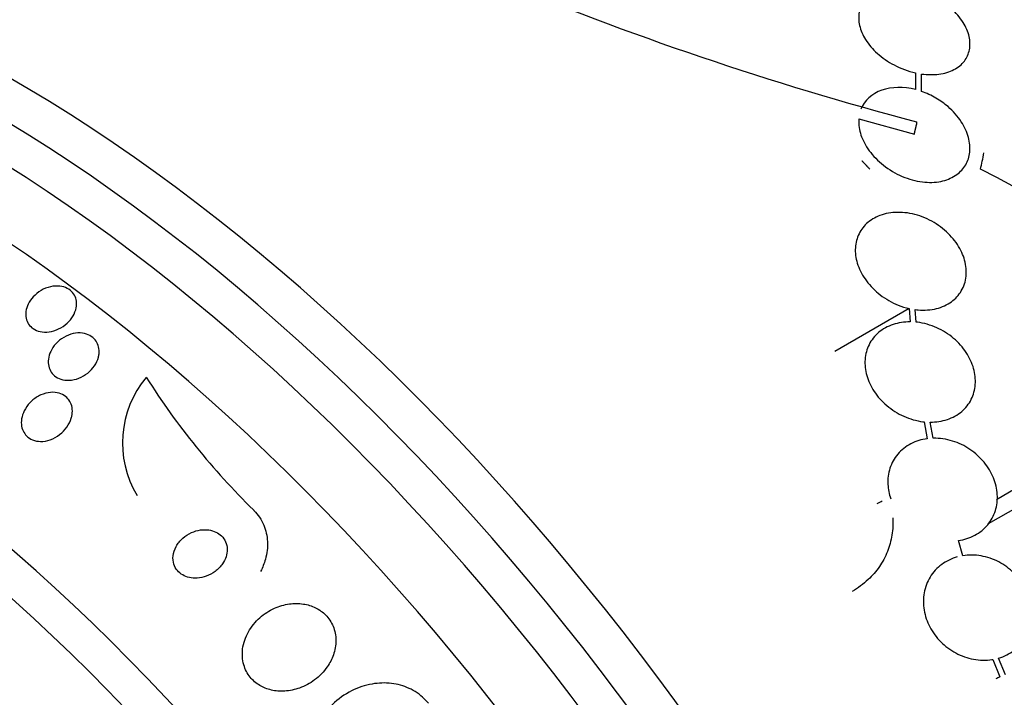
# Model space of a CAD drawing. Units: millimetres. Extents: x 0 to 1700, y 0 to 1165.
# Drawn here: x 104 to 120, y 552 to 563 of the extents above; entities that cross this region are included whole.
import ezdxf
from ezdxf import colors
from ezdxf.entities.mleader import LeaderData, LeaderLine
from ezdxf.math import Vec2, Vec3

# ---------------------------------------------------------------- set-up
doc = ezdxf.new("R2010")
doc.units = ezdxf.units.MM
doc.layers.add('DV7_Défaut', color=7, linetype='Continuous')
doc.layers.add('Défaut', color=7, linetype='Continuous')

# ---------------------------------------------------------------- blocks, each defined once
blk = doc.blocks.new('_DOT')
at = {"color": 0}
blk.add_line((0, 0), (-1, 0), dxfattribs=at)
at = {"color": 0, "const_width": 0.333}
blk.add_lwpolyline([(-0.1665, 0, 1), (0.1665, 0, 1)], format="xyb", close=True, dxfattribs=at)
blk = doc.blocks.new('SE6')
at = {"layer": 'DV7_Défaut', "color": 7, "linetype": 'Continuous'}
for p, q in [((118.247, 562.143), (118.247, 561.933)), ((118.247, 562.143), (118.247, 561.873)), ((118.347, 561.843), (118.347, 562.125)), ((117.33, 561.402), (118.229, 561.154)), ((118.265, 561.353), (118.265, 561.309)), ((118.144, 558.331), (116.943, 557.638)), ((118.144, 558.331), (118.162, 558.115)), ((118.261, 558.11), (118.244, 558.313)), ((118.386, 556.498), (118.439, 556.225)), ((118.535, 556.232), (118.485, 556.493)), ((119.862, 555.411), (119.56, 555.237)), ((119.907, 555.125), (119.423, 554.846)), ((119.014, 554.332), (118.941, 554.577)), ((119.5, 552.653), (119.614, 552.372)), ((119.701, 552.405), (119.592, 552.674))]:
    blk.add_line(p, q, dxfattribs=at)
for centre, radius, start, end in [((131.724, 612.404), 52.795, 247.3215, 255.2303), ((110.404, 543.037), 19.674, 8.9504, 63.1224), ((107.071, 556.158), 1.65, 140.0574, 211.0711), ((115.936, 563.629), 11.988, 212.3294, 225.5391), ((116.664, 557.128), 2.175, 296.302, 298.758)]:
    blk.add_arc(centre, radius, start, end, dxfattribs=at)
for centre, major_axis, ratio, start_param, end_param in [((132.342, 556.755), (-13, 22.517), 0.57735, 3.141064, 6.28266), ((129.867, 555.326), (11.25, -19.486), 0.57735, 0, 3.426685), ((117.38, 548.117), (13.417, -23.239), 0.57735, 0.180825, 2.960768), ((118.264, 548.627), (13.173, -22.816), 0.57735, 0.274513, 2.86708), ((117.84, 548.382), (13.294, -23.026), 0.57735, 0.280237, 2.861356), ((118.971, 549.035), (12.953, -22.435), 0.57735, 0.333705, 2.807888), ((121.8, 550.668), (11.823, -20.477), 0.57735, 0.498917, 2.642675), ((103.592, 540.156), (13.417, -23.239), 0.57735, 0, 3.401435), ((103.132, 539.891), (13.294, -23.026), 0.57735, 0, 3.446829), ((102.708, 539.646), (13.173, -22.816), 0.57735, 0, 3.441293), ((102.001, 539.238), (12.953, -22.435), 0.57735, 0, 3.464461), ((99.526, 537.809), (11.988, -20.764), 0.57735, 0, 3.616357), ((99.172, 537.605), (11.823, -20.477), 0.57735, 0, 3.64051), ((104.143, 547.763), (13.664, 23.898), 0.335484, -0.826262, -0.81356), ((98.259, 537.077), (11, -19.053), 0.57735, 0, 3.141593), ((98.259, 537.077), (11.327, -19.62), 0.57735, 0, 3.52713), ((97.552, 536.669), (11, -19.053), 0.57735, 0, 3.13162), ((96.491, 536.057), (10.25, -17.754), 0.57735, 0, 3.141593), ((95.89, 535.71), (10.25, -17.754), 0.57735, 0, 3.141704), ((94.016, 534.628), (9.453, -16.373), 0.57735, 0, 3.721519), ((94.016, 534.628), (9.45, -16.368), 0.57735, 0, 3.721332), ((94.016, 534.628), (9.25, -16.021), 0.57735, 0, 3.462818)]:
    blk.add_ellipse(centre, major_axis=major_axis, ratio=ratio, start_param=start_param, end_param=end_param, dxfattribs=at)
for points, knots in [([(118.112, 563.517), (118.016, 563.53), (117.92, 563.531), (117.831, 563.519), (117.742, 563.507), (117.659, 563.481), (117.589, 563.445), (117.521, 563.409), (117.463, 563.362), (117.42, 563.307), (117.379, 563.253), (117.351, 563.19), (117.338, 563.123), (117.324, 563.056), (117.327, 562.983), (117.343, 562.91), (117.361, 562.833), (117.394, 562.755), (117.441, 562.681), (117.49, 562.603), (117.555, 562.527), (117.631, 562.459), (117.71, 562.388), (117.802, 562.324), (117.9, 562.271), (118.009, 562.214), (118.128, 562.169), (118.247, 562.143)], [0, 0, 0, 0, 0.107135, 0.107135, 0.107135, 0.214632, 0.214632, 0.214632, 0.318481, 0.318481, 0.318481, 0.420333, 0.420333, 0.420333, 0.524034, 0.524034, 0.524034, 0.632598, 0.632598, 0.632598, 0.747374, 0.747374, 0.747374, 0.867357, 0.867357, 0.867357, 1, 1, 1, 1]), ([(118.347, 562.125), (118.443, 562.112), (118.539, 562.111), (118.627, 562.122), (118.716, 562.134), (118.799, 562.159), (118.87, 562.196), (118.938, 562.232), (118.995, 562.279), (119.038, 562.334), (119.079, 562.388), (119.107, 562.451), (119.12, 562.517), (119.134, 562.585), (119.131, 562.658), (119.115, 562.731), (119.098, 562.808), (119.064, 562.887), (119.018, 562.961), (118.968, 563.04), (118.903, 563.116), (118.828, 563.184), (118.749, 563.255), (118.656, 563.32), (118.558, 563.372), (118.449, 563.429), (118.33, 563.473), (118.212, 563.499)], [0, 0, 0, 0, 0.107189, 0.107189, 0.107189, 0.214753, 0.214753, 0.214753, 0.318478, 0.318478, 0.318478, 0.420084, 0.420084, 0.420084, 0.523656, 0.523656, 0.523656, 0.632339, 0.632339, 0.632339, 0.747422, 0.747422, 0.747422, 0.86766, 0.86766, 0.86766, 1, 1, 1, 1]), ([(118.247, 561.873), (118.057, 561.921), (117.864, 561.92), (117.541, 561.807), (117.422, 561.697), (117.366, 561.557)], [0, 0, 0, 0, 0.5, 0.5, 1, 1, 1, 1]), ([(117.33, 561.402), (117.329, 561.385), (117.328, 561.368), (117.329, 561.35), (117.329, 561.271), (117.346, 561.187), (117.377, 561.107), (117.41, 561.02), (117.46, 560.933), (117.523, 560.853), (117.589, 560.769), (117.671, 560.69), (117.763, 560.622), (117.857, 560.553), (117.963, 560.494), (118.073, 560.452), (118.179, 560.411), (118.292, 560.384), (118.401, 560.375), (118.502, 560.367), (118.602, 560.374), (118.692, 560.396), (118.775, 560.417), (118.851, 560.452), (118.914, 560.497), (118.975, 560.541), (119.024, 560.596), (119.06, 560.657), (119.095, 560.719), (119.117, 560.789), (119.125, 560.861), (119.134, 560.938), (119.126, 561.019), (119.105, 561.099), (119.082, 561.185), (119.042, 561.272), (118.988, 561.354), (118.932, 561.441), (118.858, 561.524), (118.774, 561.597), (118.715, 561.648), (118.649, 561.695), (118.579, 561.736), (118.506, 561.778), (118.427, 561.815), (118.347, 561.843)], [0, 0, 0, 0, 0.015133, 0.015133, 0.015133, 0.084714, 0.084714, 0.084714, 0.15958, 0.15958, 0.15958, 0.239065, 0.239065, 0.239065, 0.320215, 0.320215, 0.320215, 0.398661, 0.398661, 0.398661, 0.471175, 0.471175, 0.471175, 0.537882, 0.537882, 0.537882, 0.601696, 0.601696, 0.601696, 0.666216, 0.666216, 0.666216, 0.734382, 0.734382, 0.734382, 0.807862, 0.807862, 0.807862, 0.886431, 0.886431, 0.886431, 0.941556, 0.941556, 0.941556, 1, 1, 1, 1]), ([(118.244, 558.313), (118.259, 558.311), (118.275, 558.31), (118.29, 558.308), (118.393, 558.3), (118.496, 558.307), (118.589, 558.33), (118.678, 558.353), (118.76, 558.39), (118.829, 558.44), (118.894, 558.488), (118.949, 558.548), (118.989, 558.615), (119.01, 558.651), (119.028, 558.69), (119.041, 558.73), (119.066, 558.808), (119.074, 558.894), (119.066, 558.981), (119.059, 559.067), (119.034, 559.155), (118.996, 559.239), (118.956, 559.326), (118.9, 559.411), (118.832, 559.488), (118.761, 559.567), (118.677, 559.64), (118.584, 559.699), (118.49, 559.76), (118.385, 559.809), (118.278, 559.841), (118.173, 559.872), (118.063, 559.889), (117.958, 559.887), (117.858, 559.886), (117.76, 559.869), (117.673, 559.836), (117.591, 559.805), (117.516, 559.76), (117.456, 559.704), (117.398, 559.65), (117.352, 559.585), (117.322, 559.514), (117.291, 559.443), (117.275, 559.364), (117.274, 559.284), (117.273, 559.202), (117.288, 559.116), (117.317, 559.032), (117.347, 558.945), (117.394, 558.858), (117.453, 558.779), (117.514, 558.695), (117.591, 558.618), (117.677, 558.552), (117.766, 558.484), (117.866, 558.427), (117.97, 558.385), (118.027, 558.363), (118.085, 558.345), (118.144, 558.331)], [0, 0, 0, 0, 0.008456, 0.008456, 0.008456, 0.064994, 0.064994, 0.064994, 0.118375, 0.118375, 0.118375, 0.169377, 0.169377, 0.169377, 0.196435, 0.196435, 0.196435, 0.249978, 0.249978, 0.249978, 0.303382, 0.303382, 0.303382, 0.358917, 0.358917, 0.358917, 0.41709, 0.41709, 0.41709, 0.476512, 0.476512, 0.476512, 0.535016, 0.535016, 0.535016, 0.59074, 0.59074, 0.59074, 0.643277, 0.643277, 0.643277, 0.693783, 0.693783, 0.693783, 0.744151, 0.744151, 0.744151, 0.796149, 0.796149, 0.796149, 0.850893, 0.850893, 0.850893, 0.908474, 0.908474, 0.908474, 0.96776, 0.96776, 0.96776, 1, 1, 1, 1]), ([(104.673, 558.343), (104.664, 558.297), (104.646, 558.252), (104.621, 558.21), (104.596, 558.168), (104.563, 558.128), (104.525, 558.093), (104.485, 558.057), (104.439, 558.025), (104.389, 558.002), (104.341, 557.978), (104.287, 557.962), (104.234, 557.954), (104.185, 557.948), (104.135, 557.949), (104.09, 557.959), (104.049, 557.967), (104.01, 557.983), (103.978, 558.005), (103.948, 558.025), (103.922, 558.05), (103.903, 558.079), (103.883, 558.107), (103.87, 558.139), (103.862, 558.173), (103.855, 558.208), (103.854, 558.245), (103.859, 558.282), (103.864, 558.323), (103.877, 558.363), (103.896, 558.402), (103.916, 558.444), (103.945, 558.485), (103.978, 558.521), (104.014, 558.56), (104.058, 558.594), (104.104, 558.622), (104.152, 558.65), (104.204, 558.671), (104.257, 558.683), (104.307, 558.694), (104.359, 558.698), (104.407, 558.692), (104.451, 558.688), (104.493, 558.675), (104.529, 558.656), (104.562, 558.639), (104.592, 558.616), (104.615, 558.589), (104.637, 558.563), (104.654, 558.533), (104.665, 558.5), (104.676, 558.467), (104.681, 558.431), (104.679, 558.395), (104.679, 558.378), (104.677, 558.36), (104.673, 558.343)], [0, 0, 0, 0, 0.05971, 0.05971, 0.05971, 0.11924, 0.11924, 0.11924, 0.181741, 0.181741, 0.181741, 0.243581, 0.243581, 0.243581, 0.30052, 0.30052, 0.30052, 0.351176, 0.351176, 0.351176, 0.397689, 0.397689, 0.397689, 0.443519, 0.443519, 0.443519, 0.491707, 0.491707, 0.491707, 0.544367, 0.544367, 0.544367, 0.602289, 0.602289, 0.602289, 0.664223, 0.664223, 0.664223, 0.726596, 0.726596, 0.726596, 0.784993, 0.784993, 0.784993, 0.837197, 0.837197, 0.837197, 0.884569, 0.884569, 0.884569, 0.930334, 0.930334, 0.930334, 0.977619, 0.977619, 0.977619, 1, 1, 1, 1]), ([(118.162, 558.115), (118.066, 558.116), (117.971, 558.101), (117.884, 558.072), (117.798, 558.043), (117.718, 557.999), (117.651, 557.943), (117.587, 557.888), (117.534, 557.821), (117.497, 557.746), (117.46, 557.673), (117.438, 557.591), (117.432, 557.508), (117.426, 557.423), (117.435, 557.335), (117.459, 557.249), (117.484, 557.16), (117.525, 557.072), (117.578, 556.991), (117.633, 556.907), (117.703, 556.828), (117.783, 556.761), (117.865, 556.692), (117.959, 556.633), (118.057, 556.588), (118.156, 556.544), (118.263, 556.513), (118.368, 556.5), (118.374, 556.5), (118.38, 556.499), (118.386, 556.498)], [0, 0, 0, 0, 0.109455, 0.109455, 0.109455, 0.21921, 0.21921, 0.21921, 0.325956, 0.325956, 0.325956, 0.430572, 0.430572, 0.430572, 0.53598, 0.53598, 0.53598, 0.644654, 0.644654, 0.644654, 0.757785, 0.757785, 0.757785, 0.87478, 0.87478, 0.87478, 0.993264, 0.993264, 0.993264, 1, 1, 1, 1]), ([(118.485, 556.493), (118.581, 556.492), (118.676, 556.507), (118.763, 556.536), (118.849, 556.565), (118.929, 556.609), (118.995, 556.665), (119.059, 556.72), (119.113, 556.787), (119.15, 556.862), (119.186, 556.935), (119.208, 557.017), (119.215, 557.101), (119.221, 557.185), (119.212, 557.274), (119.188, 557.36), (119.163, 557.449), (119.122, 557.537), (119.069, 557.618), (119.014, 557.702), (118.944, 557.781), (118.864, 557.848), (118.783, 557.917), (118.689, 557.976), (118.591, 558.02), (118.491, 558.065), (118.384, 558.095), (118.279, 558.108), (118.273, 558.109), (118.267, 558.109), (118.261, 558.11)], [0, 0, 0, 0, 0.109417, 0.109417, 0.109417, 0.219125, 0.219125, 0.219125, 0.325942, 0.325942, 0.325942, 0.430734, 0.430734, 0.430734, 0.536278, 0.536278, 0.536278, 0.644949, 0.644949, 0.644949, 0.757955, 0.757955, 0.757955, 0.874829, 0.874829, 0.874829, 0.993339, 0.993339, 0.993339, 1, 1, 1, 1]), ([(105.031, 557.542), (105.019, 557.494), (104.996, 557.447), (104.967, 557.404), (104.938, 557.361), (104.901, 557.321), (104.859, 557.287), (104.816, 557.253), (104.766, 557.224), (104.714, 557.203), (104.664, 557.184), (104.611, 557.172), (104.559, 557.17), (104.512, 557.168), (104.465, 557.174), (104.423, 557.188), (104.386, 557.201), (104.351, 557.22), (104.322, 557.244), (104.295, 557.267), (104.273, 557.295), (104.256, 557.325), (104.239, 557.356), (104.228, 557.39), (104.224, 557.425), (104.218, 557.463), (104.22, 557.503), (104.228, 557.542), (104.237, 557.585), (104.253, 557.628), (104.276, 557.668), (104.3, 557.711), (104.333, 557.753), (104.371, 557.789), (104.411, 557.827), (104.457, 557.859), (104.508, 557.884), (104.557, 557.908), (104.61, 557.925), (104.663, 557.932), (104.712, 557.938), (104.761, 557.936), (104.807, 557.926), (104.847, 557.917), (104.885, 557.901), (104.917, 557.88), (104.948, 557.859), (104.973, 557.834), (104.993, 557.805), (105.013, 557.776), (105.027, 557.744), (105.035, 557.71), (105.044, 557.674), (105.046, 557.635), (105.042, 557.597), (105.04, 557.579), (105.036, 557.56), (105.031, 557.542)], [0, 0, 0, 0, 0.061807, 0.061807, 0.061807, 0.123495, 0.123495, 0.123495, 0.187002, 0.187002, 0.187002, 0.247652, 0.247652, 0.247652, 0.301815, 0.301815, 0.301815, 0.349865, 0.349865, 0.349865, 0.395117, 0.395117, 0.395117, 0.44119, 0.44119, 0.44119, 0.49089, 0.49089, 0.49089, 0.545934, 0.545934, 0.545934, 0.606354, 0.606354, 0.606354, 0.669719, 0.669719, 0.669719, 0.731424, 0.731424, 0.731424, 0.787297, 0.787297, 0.787297, 0.836722, 0.836722, 0.836722, 0.882442, 0.882442, 0.882442, 0.928037, 0.928037, 0.928037, 0.976472, 0.976472, 0.976472, 1, 1, 1, 1]), ([(104.593, 556.558), (104.578, 556.507), (104.554, 556.457), (104.522, 556.412), (104.49, 556.367), (104.45, 556.326), (104.405, 556.291), (104.36, 556.256), (104.307, 556.227), (104.253, 556.207), (104.202, 556.189), (104.147, 556.18), (104.095, 556.181), (104.05, 556.181), (104.005, 556.19), (103.965, 556.206), (103.93, 556.221), (103.898, 556.242), (103.872, 556.267), (103.848, 556.291), (103.828, 556.32), (103.813, 556.351), (103.798, 556.384), (103.789, 556.419), (103.786, 556.456), (103.783, 556.495), (103.786, 556.537), (103.796, 556.577), (103.807, 556.623), (103.825, 556.668), (103.85, 556.71), (103.878, 556.756), (103.913, 556.799), (103.954, 556.837), (103.997, 556.875), (104.047, 556.909), (104.1, 556.932), (104.151, 556.955), (104.206, 556.97), (104.259, 556.974), (104.307, 556.978), (104.355, 556.973), (104.398, 556.96), (104.436, 556.949), (104.471, 556.931), (104.501, 556.907), (104.528, 556.886), (104.552, 556.859), (104.569, 556.829), (104.587, 556.798), (104.599, 556.765), (104.605, 556.73), (104.612, 556.692), (104.612, 556.652), (104.606, 556.612), (104.603, 556.594), (104.599, 556.576), (104.593, 556.558)], [0, 0, 0, 0, 0.063971, 0.063971, 0.063971, 0.127846, 0.127846, 0.127846, 0.193096, 0.193096, 0.193096, 0.253746, 0.253746, 0.253746, 0.306189, 0.306189, 0.306189, 0.352089, 0.352089, 0.352089, 0.395821, 0.395821, 0.395821, 0.441372, 0.441372, 0.441372, 0.491653, 0.491653, 0.491653, 0.548348, 0.548348, 0.548348, 0.611084, 0.611084, 0.611084, 0.676411, 0.676411, 0.676411, 0.738472, 0.738472, 0.738472, 0.792845, 0.792845, 0.792845, 0.840057, 0.840057, 0.840057, 0.884037, 0.884037, 0.884037, 0.92884, 0.92884, 0.92884, 0.977559, 0.977559, 0.977559, 1, 1, 1, 1]), ([(118.439, 556.225), (118.345, 556.213), (118.253, 556.185), (118.173, 556.143), (118.092, 556.1), (118.019, 556.043), (117.961, 555.975), (117.905, 555.909), (117.861, 555.83), (117.834, 555.746), (117.807, 555.664), (117.796, 555.574), (117.801, 555.485), (117.805, 555.408), (117.82, 555.33), (117.847, 555.254)], [0, 0, 0, 0, 0.209808, 0.209808, 0.209808, 0.420081, 0.420081, 0.420081, 0.625838, 0.625838, 0.625838, 0.827665, 0.827665, 0.827665, 1, 1, 1, 1]), ([(118.941, 554.577), (119.035, 554.59), (119.126, 554.619), (119.206, 554.662), (119.286, 554.705), (119.358, 554.762), (119.415, 554.831), (119.47, 554.898), (119.513, 554.977), (119.54, 555.061), (119.565, 555.143), (119.576, 555.233), (119.571, 555.323), (119.565, 555.413), (119.544, 555.505), (119.508, 555.593), (119.472, 555.681), (119.42, 555.767), (119.357, 555.844), (119.293, 555.922), (119.214, 555.993), (119.129, 556.051), (119.042, 556.11), (118.945, 556.157), (118.846, 556.187), (118.745, 556.218), (118.64, 556.234), (118.538, 556.232), (118.537, 556.232), (118.536, 556.232), (118.535, 556.232)], [0, 0, 0, 0, 0.111048, 0.111048, 0.111048, 0.222336, 0.222336, 0.222336, 0.331316, 0.331316, 0.331316, 0.438344, 0.438344, 0.438344, 0.545443, 0.545443, 0.545443, 0.654526, 0.654526, 0.654526, 0.766724, 0.766724, 0.766724, 0.881943, 0.881943, 0.881943, 0.998766, 0.998766, 0.998766, 1, 1, 1, 1]), ([(107.539, 555.072), (107.542, 555.07), (107.545, 555.067), (107.547, 555.064), (107.615, 554.996), (107.669, 554.914), (107.706, 554.827), (107.741, 554.743), (107.762, 554.652), (107.766, 554.56), (107.771, 554.465), (107.759, 554.368), (107.733, 554.275), (107.714, 554.207), (107.688, 554.141), (107.655, 554.077)], [0, 0, 0, 0, 0.01041, 0.01041, 0.01041, 0.280203, 0.280203, 0.280203, 0.538161, 0.538161, 0.538161, 0.805806, 0.805806, 0.805806, 1, 1, 1, 1]), ([(117.881, 554.947), (117.887, 554.851), (117.882, 554.758), (117.852, 554.574), (117.827, 554.484), (117.759, 554.312), (117.715, 554.231), (117.611, 554.079), (117.549, 554.008), (117.405, 553.872), (117.319, 553.808), (117.225, 553.754)], [0, 0, 0, 0, 0.194741, 0.194741, 0.389482, 0.389482, 0.584223, 0.584223, 0.778964, 0.778964, 1, 1, 1, 1]), ([(107.096, 554.314), (107.109, 554.354), (107.116, 554.396), (107.115, 554.437), (107.114, 554.478), (107.105, 554.52), (107.088, 554.557), (107.073, 554.592), (107.051, 554.624), (107.023, 554.651), (106.997, 554.677), (106.965, 554.698), (106.931, 554.714), (106.896, 554.731), (106.857, 554.742), (106.817, 554.748), (106.774, 554.754), (106.728, 554.754), (106.684, 554.748), (106.634, 554.741), (106.584, 554.726), (106.538, 554.706), (106.487, 554.683), (106.439, 554.652), (106.398, 554.615), (106.354, 554.577), (106.316, 554.531), (106.289, 554.482), (106.263, 554.434), (106.245, 554.382), (106.24, 554.33), (106.235, 554.284), (106.239, 554.237), (106.252, 554.194), (106.264, 554.157), (106.284, 554.121), (106.309, 554.091), (106.333, 554.063), (106.362, 554.039), (106.395, 554.02), (106.428, 554.001), (106.465, 553.987), (106.503, 553.979), (106.544, 553.97), (106.588, 553.967), (106.631, 553.97), (106.68, 553.973), (106.729, 553.984), (106.775, 554), (106.827, 554.019), (106.876, 554.045), (106.92, 554.078), (106.967, 554.113), (107.008, 554.155), (107.04, 554.202), (107.064, 554.237), (107.083, 554.275), (107.096, 554.314)], [0, 0, 0, 0, 0.049339, 0.049339, 0.049339, 0.098966, 0.098966, 0.098966, 0.144852, 0.144852, 0.144852, 0.188648, 0.188648, 0.188648, 0.234126, 0.234126, 0.234126, 0.284188, 0.284188, 0.284188, 0.3406, 0.3406, 0.3406, 0.403217, 0.403217, 0.403217, 0.468854, 0.468854, 0.468854, 0.531595, 0.531595, 0.531595, 0.586493, 0.586493, 0.586493, 0.633745, 0.633745, 0.633745, 0.677457, 0.677457, 0.677457, 0.721956, 0.721956, 0.721956, 0.770507, 0.770507, 0.770507, 0.825237, 0.825237, 0.825237, 0.886519, 0.886519, 0.886519, 0.951828, 0.951828, 0.951828, 1, 1, 1, 1]), ([(118.922, 554.311), (118.831, 554.286), (118.745, 554.245), (118.671, 554.19), (118.597, 554.135), (118.533, 554.066), (118.485, 553.987), (118.438, 553.91), (118.404, 553.822), (118.388, 553.73), (118.372, 553.64), (118.372, 553.545), (118.388, 553.451), (118.403, 553.358), (118.435, 553.265), (118.48, 553.179), (118.526, 553.092), (118.586, 553.01), (118.656, 552.94), (118.727, 552.868), (118.811, 552.806), (118.899, 552.758), (118.99, 552.709), (119.088, 552.675), (119.186, 552.656), (119.286, 552.638), (119.388, 552.636), (119.485, 552.65), (119.49, 552.651), (119.495, 552.652), (119.5, 552.653)], [0, 0, 0, 0, 0.111579, 0.111579, 0.111579, 0.223359, 0.223359, 0.223359, 0.333281, 0.333281, 0.333281, 0.441153, 0.441153, 0.441153, 0.548351, 0.548351, 0.548351, 0.656486, 0.656486, 0.656486, 0.766747, 0.766747, 0.766747, 0.879446, 0.879446, 0.879446, 0.993854, 0.993854, 0.993854, 1, 1, 1, 1]), ([(119.592, 552.674), (119.682, 552.701), (119.767, 552.743), (119.84, 552.799), (119.913, 552.854), (119.976, 552.925), (120.023, 553.004), (120.07, 553.081), (120.102, 553.17), (120.117, 553.262), (120.132, 553.352), (120.131, 553.448), (120.114, 553.541), (120.098, 553.634), (120.065, 553.727), (120.019, 553.813), (119.972, 553.899), (119.911, 553.981), (119.84, 554.051), (119.768, 554.122), (119.684, 554.183), (119.595, 554.23), (119.505, 554.278), (119.406, 554.311), (119.308, 554.328), (119.209, 554.346), (119.109, 554.347), (119.014, 554.332)], [0, 0, 0, 0, 0.11235, 0.11235, 0.11235, 0.2249, 0.2249, 0.2249, 0.335615, 0.335615, 0.335615, 0.444364, 0.444364, 0.444364, 0.552512, 0.552512, 0.552512, 0.661621, 0.661621, 0.661621, 0.772839, 0.772839, 0.772839, 0.886473, 0.886473, 0.886473, 1, 1, 1, 1]), ([(108.832, 552.727), (108.858, 552.802), (108.873, 552.882), (108.873, 552.96), (108.873, 553.039), (108.858, 553.119), (108.827, 553.191), (108.8, 553.257), (108.759, 553.319), (108.708, 553.371), (108.662, 553.419), (108.605, 553.459), (108.544, 553.489), (108.483, 553.519), (108.415, 553.54), (108.347, 553.55), (108.273, 553.562), (108.196, 553.562), (108.122, 553.551), (108.039, 553.54), (107.957, 553.516), (107.88, 553.481), (107.795, 553.443), (107.715, 553.391), (107.645, 553.329), (107.571, 553.263), (107.506, 553.184), (107.458, 553.099), (107.41, 553.014), (107.377, 552.919), (107.365, 552.824), (107.354, 552.737), (107.36, 552.648), (107.384, 552.565), (107.405, 552.493), (107.44, 552.425), (107.487, 552.366), (107.529, 552.314), (107.582, 552.268), (107.641, 552.233), (107.698, 552.199), (107.762, 552.174), (107.829, 552.158), (107.899, 552.142), (107.973, 552.136), (108.046, 552.141), (108.128, 552.146), (108.209, 552.164), (108.286, 552.191), (108.372, 552.222), (108.455, 552.267), (108.528, 552.322), (108.607, 552.381), (108.678, 552.454), (108.733, 552.534), (108.775, 552.594), (108.808, 552.659), (108.832, 552.727)], [0, 0, 0, 0, 0.052815, 0.052815, 0.052815, 0.105983, 0.105983, 0.105983, 0.154257, 0.154257, 0.154257, 0.19876, 0.19876, 0.19876, 0.243407, 0.243407, 0.243407, 0.291417, 0.291417, 0.291417, 0.345014, 0.345014, 0.345014, 0.404975, 0.404975, 0.404975, 0.469577, 0.469577, 0.469577, 0.534013, 0.534013, 0.534013, 0.592456, 0.592456, 0.592456, 0.642682, 0.642682, 0.642682, 0.6875, 0.6875, 0.6875, 0.731391, 0.731391, 0.731391, 0.778063, 0.778063, 0.778063, 0.830111, 0.830111, 0.830111, 0.888708, 0.888708, 0.888708, 0.952609, 0.952609, 0.952609, 1, 1, 1, 1]), ([(110.369, 551.945), (110.356, 551.96), (110.343, 551.975), (110.329, 551.99), (110.261, 552.063), (110.179, 552.124), (110.089, 552.17), (110.003, 552.214), (109.907, 552.244), (109.81, 552.26), (109.708, 552.276), (109.602, 552.276), (109.5, 552.262), (109.387, 552.247), (109.275, 552.213), (109.171, 552.166), (109.055, 552.113), (108.946, 552.041), (108.851, 551.957), (108.746, 551.863), (108.656, 551.752), (108.588, 551.632), (108.517, 551.507), (108.467, 551.368), (108.446, 551.228), (108.426, 551.095), (108.431, 550.956), (108.464, 550.827), (108.493, 550.714), (108.545, 550.605), (108.616, 550.512), (108.621, 550.507), (108.625, 550.501), (108.63, 550.496)], [0, 0, 0, 0, 0.018139, 0.018139, 0.018139, 0.108747, 0.108747, 0.108747, 0.19656, 0.19656, 0.19656, 0.288659, 0.288659, 0.288659, 0.390426, 0.390426, 0.390426, 0.504961, 0.504961, 0.504961, 0.631367, 0.631367, 0.631367, 0.762552, 0.762552, 0.762552, 0.886331, 0.886331, 0.886331, 0.99357, 0.99357, 0.99357, 1, 1, 1, 1])]:
    blk.add_open_spline(points, degree=3, knots=knots, dxfattribs=at)
for points, degree in [([(118.229, 561.154), (118.247, 561.232), (118.265, 561.309)], 2), ([(117.379, 560.723), (117.443, 560.655), (117.507, 560.588)], 2), ([(119.614, 552.372), (119.591, 552.361), (119.569, 552.35), (119.547, 552.337)], 3)]:
    blk.add_open_spline(points, degree=degree, dxfattribs=at)

msp = doc.modelspace()

# ---------------------------------------------------------------- block references
at = {"layer": 'Défaut'}
msp.add_blockref('SE6', (0, 0), dxfattribs=at)

# ---------------------------------------------------------------- leaders
at = {"layer": 'Défaut', "color": 7, "linetype": 'Continuous'}
ml = msp.add_multileader_mtext('Standard', dxfattribs=at)
ml.set_content('{\\pxsm0.9;\\fSolid Edge ISO|b1||i0||c0|p34;\\W1.;06/02/2018\\P}', color=256)
ml.set_leader_properties()
ml.set_arrow_properties(name='DOT')
ml.build(insert=Vec2(0, 0))
ml.multileader.update_dxf_attribs({"leader_type": 0, "dogleg_length": 0, "arrow_head_size": 12})
ctx = ml.context
ctx.base_point, ctx.char_height, ctx.arrow_head_size, ctx.landing_gap_size = Vec3(1204.767, 1157.854), 12, 12, 4.2
notes = []
notes.append((ctx, [(0, (0, 0, 0), (0, 0), (1, 0), 1, [])]))
ctx.mtext.insert = Vec3(1206.767, 1163.975)
ml = msp.add_multileader_mtext('Standard', dxfattribs=at)
ml.set_content('{\\pxsm0.9;\\fArial|b1||i0||c0|p34;\\W1.;526\\P}', color=256)
ml.set_leader_properties()
ml.set_arrow_properties(name='DOT')
ml.build(insert=Vec2(0, 0))
ml.multileader.update_dxf_attribs({"leader_type": 0, "dogleg_length": 0, "arrow_head_size": 12})
ctx = ml.context
ctx.base_point, ctx.char_height, ctx.arrow_head_size, ctx.landing_gap_size = Vec3(485.641, 1157.687), 12, 12, 4.2
notes.append((ctx, [(0, (0, 0, 0), (0, 0), (1, 0), 1, [])]))
ctx.mtext.insert = Vec3(487.641, 1163.789)
for ctx, leaders in notes:
    for number, flags, end, landing, length, lines in leaders:
        leader = LeaderData()
        leader.index, (leader.has_last_leader_line, leader.has_dogleg_vector, leader.attachment_direction) = number, flags
        leader.last_leader_point, leader.dogleg_vector, leader.dogleg_length = Vec3(end), Vec3(landing), length
        for number, points, colour, breaks in lines:
            line = LeaderLine()
            line.index, line.vertices, line.color, line.breaks = number, Vec3.list(points), colors.encode_raw_color(colour), breaks
            leader.lines.append(line)
        ctx.leaders.append(leader)

doc.saveas('drawing.dxf')
